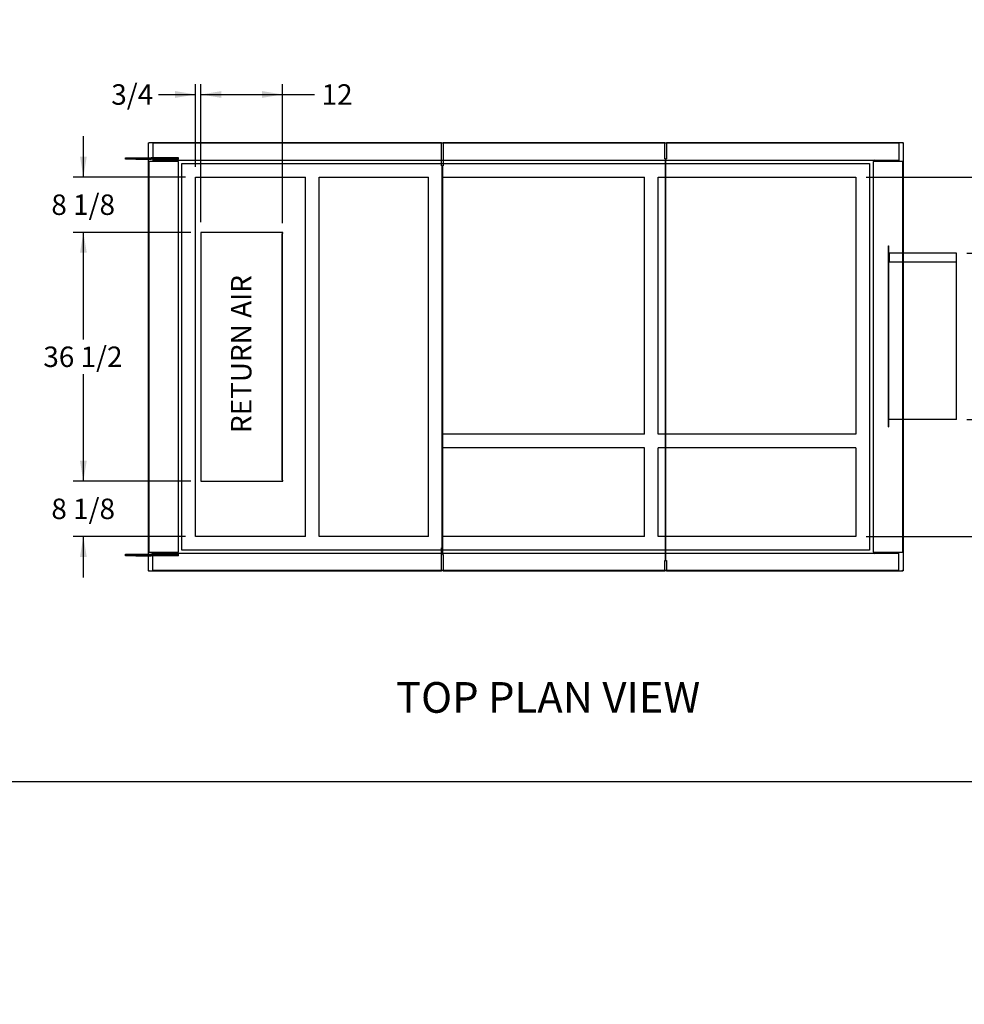
# Paper-space layout 'Layout1' of a CAD drawing. Units: inches. Extents: x 0 to 16.7, y -0.9 to 10.7.
# Drawn here: x 5.5 to 11.1, y -0.9 to 4.9 of the extents above; entities that cross this region are included whole.
import ezdxf
from ezdxf import colors
from ezdxf.entities.mleader import LeaderData, LeaderLine
from ezdxf.enums import TextEntityAlignment as Align
from ezdxf.lldxf.tags import DXFTag
from ezdxf.math import Vec2, Vec3

# ---------------------------------------------------------------- set-up
doc = ezdxf.new("R2010")
doc.units = ezdxf.units.IN
doc.header["$MEASUREMENT"] = 0
for name, color, linetype in [('0501F-0465_LIFTI', 7, 'Continuous'), ('0501F-0567_-_BAS', 7, 'Continuous'), ('0501F-0568_-_BAS', 7, 'Continuous'), ('0501F-_0453_BASE', 7, 'Continuous'), ('0510F-3169_BTM_E', 7, 'Continuous'), ('0510F-3392_-_PAN', 7, 'Continuous'), ('0510F-3395_-_PAN', 7, 'Continuous'), ('0720F-3196_DUCT_', 7, 'Continuous'), ('0851P-1943_-_CUR', 7, 'Continuous'), ('Default', 7, 'Continuous')]:
    doc.layers.add(name, color=color, linetype=linetype)
doc.styles.add('SEACAD_Arial', font='arial.ttf')
tags = doc.linetypes.add('HIDDEN2', pattern=[0.1875, 0.125, -0.0625]).pattern_tags.tags
tags[6:7] = [DXFTag(74, 4), DXFTag(75, 0), DXFTag(340, '0'), DXFTag(46, 0.0), DXFTag(50, 0.0), DXFTag(44, 0.0), DXFTag(45, 0.0)]
tags[4:5] = [DXFTag(74, 4), DXFTag(75, 0), DXFTag(340, '0'), DXFTag(46, 0.0), DXFTag(50, 0.0), DXFTag(44, 0.0), DXFTag(45, 0.0)]
doc.dimstyles.new('HORIZ', dxfattribs={"dimtxt": 0.12, "dimasz": 0.12, "dimexe": 0.06, "dimexo": 0.06, "dimgap": 0.06, "dimtad": 0, "dimtih": 1, "dimtoh": 1, "dimdec": 3, "dimlfac": 25, "dimzin": 4, "dimdsep": 46, "dimlunit": 5, "dimtxsty": 'SEACAD_Arial', "dimblk1": '_SE_FILLED', "dimblk2": '_SE_FILLED', "dimsah": 1, "dimcen": 0.06, "dimadec": 0, "dimazin": 0, "dimtfac": 1, "dimtdec": 0, "dimtofl": 0, "dimtmove": 0, "dimatfit": 3, "dimfxl": 1, "dimtolj": 1, "dimtzin": 4, "dimarcsym": 0})

# ---------------------------------------------------------------- blocks, each defined once
blk = doc.blocks.new('SE1')
at = {"layer": '0501F-0465_LIFTI', "color": 7, "linetype": 'Continuous'}
for p, q in [((6.1587, 4.0759), (6.2187, 4.0759)), ((6.1587, 4.0716), (6.1587, 4.0759)), ((6.1587, 4.0716), (6.2187, 4.0716)), ((6.1587, 4.0672), (6.1587, 4.0716)), ((6.2187, 4.0716), (6.1587, 4.0716)), ((6.2187, 4.0672), (6.1587, 4.0672)), ((6.2187, 4.0759), (6.2928, 4.0759)), ((6.2187, 4.0759), (6.2187, 4.0716)), ((6.2187, 4.0716), (6.2928, 4.0716)), ((6.2187, 4.0716), (6.2187, 4.0672)), ((6.2187, 4.0716), (6.2928, 4.0716)), ((6.2187, 4.0672), (6.2928, 4.0672)), ((6.1587, 1.7493), (6.2187, 1.7493)), ((6.1587, 1.7449), (6.1587, 1.7493)), ((6.2187, 1.7449), (6.1587, 1.7449)), ((6.1587, 1.7449), (6.2187, 1.7449)), ((6.1587, 1.7406), (6.1587, 1.7449)), ((6.2187, 1.7406), (6.1587, 1.7406)), ((6.2187, 1.7493), (6.2928, 1.7493)), ((6.2187, 1.7493), (6.2187, 1.7449)), ((6.2187, 1.7449), (6.2928, 1.7449)), ((6.2187, 1.7449), (6.2928, 1.7449)), ((6.2187, 1.7449), (6.2187, 1.7406)), ((6.2187, 1.7406), (6.2928, 1.7406))]:
    blk.add_line(p, q, dxfattribs=at)
at = {"layer": '0501F-0465_LIFTI', "color": 7, "linetype": 'HIDDEN2'}
for p, q in [((6.2928, 4.0759), (6.3087, 4.0759)), ((6.2928, 4.0716), (6.3087, 4.0716)), ((6.2928, 4.0716), (6.3087, 4.0716)), ((6.2928, 4.0672), (6.3087, 4.0672)), ((6.4687, 4.0759), (6.3087, 4.0759)), ((6.3087, 4.0716), (6.3087, 4.0759)), ((6.4687, 4.0716), (6.3087, 4.0716)), ((6.3087, 4.0672), (6.3087, 4.0716)), ((6.4687, 4.0716), (6.3087, 4.0716)), ((6.4687, 4.0672), (6.3087, 4.0672)), ((6.4687, 4.0716), (6.4687, 4.0759)), ((6.4687, 4.0672), (6.4687, 4.0716)), ((6.2928, 1.7493), (6.3087, 1.7493)), ((6.2928, 1.7449), (6.3087, 1.7449)), ((6.2928, 1.7449), (6.3087, 1.7449)), ((6.2928, 1.7406), (6.3087, 1.7406)), ((6.4687, 1.7493), (6.3087, 1.7493)), ((6.3087, 1.7449), (6.3087, 1.7493)), ((6.4687, 1.7449), (6.3087, 1.7449)), ((6.4687, 1.7449), (6.3087, 1.7449)), ((6.3087, 1.7406), (6.3087, 1.7449)), ((6.4687, 1.7406), (6.3087, 1.7406)), ((6.4687, 1.7449), (6.4687, 1.7493)), ((6.4687, 1.7406), (6.4687, 1.7449))]:
    blk.add_line(p, q, dxfattribs=at)
at = {"layer": '0501F-0567_-_BAS', "color": 7, "linetype": 'HIDDEN2'}
for p, q in [((6.3187, 4.1629), (6.3187, 4.1541)), ((6.3187, 4.1629), (8.0111, 4.1629)), ((8.0221, 4.1629), (9.3206, 4.1629)), ((9.3304, 4.1629), (10.6929, 4.1629)), ((10.6929, 4.1629), (10.6929, 4.1541)), ((6.3187, 4.1541), (6.3187, 4.0716)), ((10.6929, 4.1541), (10.6929, 4.0716)), ((6.3187, 4.0716), (6.3187, 4.0629)), ((6.4589, 4.0629), (8.0111, 4.0629)), ((8.0221, 4.0629), (10.5526, 4.0629)), ((10.6929, 4.0716), (10.6929, 4.0629))]:
    blk.add_line(p, q, dxfattribs=at)
at = {"layer": '0501F-0567_-_BAS', "color": 7, "linetype": 'Continuous'}
for p, q in [((8.0111, 4.1629), (8.0221, 4.1629)), ((9.3206, 4.1629), (9.3304, 4.1629)), ((8.0111, 4.0629), (8.0221, 4.0629))]:
    blk.add_line(p, q, dxfattribs=at)
at = {"layer": '0501F-0568_-_BAS', "color": 7, "linetype": 'HIDDEN2'}
for p, q in [((6.3187, 1.7449), (6.3187, 1.7537)), ((6.3187, 1.6624), (6.3187, 1.7449)), ((8.0111, 1.7537), (6.4589, 1.7537)), ((10.5526, 1.7537), (8.0171, 1.7537)), ((10.6929, 1.7449), (10.6929, 1.7537)), ((10.6929, 1.6624), (10.6929, 1.7449)), ((6.3187, 1.6537), (6.3187, 1.6624)), ((8.0111, 1.6537), (6.3187, 1.6537)), ((9.3206, 1.6537), (8.0221, 1.6537)), ((10.6929, 1.6537), (9.3304, 1.6537)), ((10.6929, 1.6537), (10.6929, 1.6624))]:
    blk.add_line(p, q, dxfattribs=at)
at = {"layer": '0501F-0568_-_BAS', "color": 7, "linetype": 'Continuous'}
for p, q in [((8.0171, 1.7537), (8.0111, 1.7537)), ((8.0221, 1.6537), (8.0111, 1.6537)), ((9.3304, 1.6537), (9.3206, 1.6537))]:
    blk.add_line(p, q, dxfattribs=at)
at = {"layer": '0501F-_0453_BASE', "color": 7, "linetype": 'HIDDEN2'}
for p, q in [((6.2976, 1.7624), (6.2976, 4.0541)), ((6.3064, 4.0541), (6.2976, 4.0541)), ((6.4589, 4.0541), (6.3064, 4.0541)), ((6.3187, 4.0629), (6.3187, 4.0585)), ((6.3187, 4.0629), (6.4589, 4.0629)), ((6.3187, 4.0585), (6.4589, 4.0585)), ((6.4589, 4.0629), (6.4589, 4.0585)), ((6.4676, 4.0541), (6.4589, 4.0541)), ((6.4676, 4.0541), (6.4676, 1.7624)), ((10.5439, 1.7624), (10.5439, 4.0541)), ((10.5526, 4.0541), (10.5439, 4.0541)), ((10.5526, 4.0629), (10.6929, 4.0629)), ((10.5526, 4.0629), (10.5526, 4.0585)), ((10.5526, 4.0585), (10.6929, 4.0585)), ((10.7052, 4.0541), (10.5526, 4.0541)), ((10.6929, 4.0629), (10.6929, 4.0585)), ((10.7139, 4.0541), (10.7052, 4.0541)), ((10.7139, 4.0541), (10.7139, 1.7624)), ((6.2976, 1.7624), (6.3064, 1.7624)), ((6.3064, 1.7624), (6.4589, 1.7624)), ((6.4589, 1.758), (6.3187, 1.758)), ((6.3187, 1.7537), (6.3187, 1.758)), ((6.4589, 1.7537), (6.3187, 1.7537)), ((6.4589, 1.7624), (6.4676, 1.7624)), ((6.4589, 1.7537), (6.4589, 1.758)), ((10.5439, 1.7624), (10.5526, 1.7624)), ((10.5526, 1.7624), (10.7052, 1.7624)), ((10.6929, 1.758), (10.5526, 1.758)), ((10.5526, 1.7537), (10.5526, 1.758)), ((10.6929, 1.7537), (10.5526, 1.7537)), ((10.6929, 1.7537), (10.6929, 1.758)), ((10.7052, 1.7624), (10.7139, 1.7624))]:
    blk.add_line(p, q, dxfattribs=at)
for centre, radius, start, end in [((6.4589, 4.0541), 0.00872, 0, 90), ((6.4589, 4.0541), 0.00436, 0, 90), ((10.5526, 4.0541), 0.00872, 90, 180), ((10.5526, 4.0541), 0.00436, 90, 180), ((6.4589, 1.7624), 0.00436, 270, 0), ((6.4589, 1.7624), 0.00872, 270, 0), ((10.5526, 1.7624), 0.00872, 180, 270), ((10.5526, 1.7624), 0.00436, 180, 270)]:
    blk.add_arc(centre, radius, start, end, dxfattribs=at)
at = {"layer": '0510F-3169_BTM_E', "color": 7, "linetype": 'Continuous'}
for p, q in [((6.2928, 4.1638), (6.2948, 4.1638)), ((6.2928, 4.1618), (6.2928, 4.1638)), ((6.2968, 4.1618), (6.2928, 4.1618)), ((6.2928, 1.6548), (6.2928, 4.1618)), ((6.2948, 4.1658), (6.2948, 4.1638)), ((6.2948, 4.1658), (6.2968, 4.1658)), ((6.2948, 4.1638), (6.2968, 4.1638)), ((6.2948, 4.1618), (6.2948, 4.1638)), ((6.2968, 4.1658), (6.2968, 4.1618)), ((6.2968, 4.1658), (8.0111, 4.1658)), ((8.0111, 4.1618), (8.0111, 4.1658)), ((8.0111, 4.0285), (8.0111, 4.1618)), ((8.0131, 4.0285), (8.0111, 4.0285)), ((8.0131, 4.0285), (8.0131, 1.7872)), ((8.0151, 4.0285), (8.0131, 4.0285)), ((8.0151, 4.0285), (8.0151, 1.7872)), ((7.0812, 3.6383), (6.6012, 3.6383)), ((6.6012, 3.6383), (6.6012, 2.1783)), ((7.0772, 2.1843), (7.0772, 3.6323)), ((7.0792, 3.6323), (7.0772, 3.6323)), ((7.0792, 2.1843), (7.0792, 3.6323)), ((7.0792, 3.6323), (7.0812, 3.6323)), ((7.0812, 3.6323), (7.0812, 3.6383)), ((6.6012, 2.1783), (7.0812, 2.1783)), ((7.0792, 2.1843), (7.0772, 2.1843)), ((7.0792, 2.1843), (7.0812, 2.1843)), ((7.0812, 2.1783), (7.0812, 2.1843)), ((8.0111, 1.7872), (8.0131, 1.7872)), ((8.0111, 1.6548), (8.0111, 1.7872)), ((8.0151, 1.7872), (8.0131, 1.7872)), ((6.2928, 1.6548), (6.2968, 1.6548)), ((6.2928, 1.6528), (6.2928, 1.6548)), ((6.2928, 1.6528), (6.2948, 1.6528)), ((6.2948, 1.6528), (6.2948, 1.6548)), ((6.2948, 1.6508), (6.2948, 1.6528)), ((6.2968, 1.6528), (6.2948, 1.6528)), ((6.2968, 1.6508), (6.2948, 1.6508)), ((6.2968, 1.6508), (6.2968, 1.6548)), ((8.0111, 1.6508), (6.2968, 1.6508)), ((8.0111, 1.6508), (8.0111, 1.6548))]:
    blk.add_line(p, q, dxfattribs=at)
at = {"layer": '0510F-3392_-_PAN', "color": 7, "linetype": 'Continuous'}
for p, q in [((9.3304, 4.1659), (10.7142, 4.1659)), ((9.3304, 4.1609), (9.3304, 4.1659)), ((9.3304, 4.1609), (9.3304, 4.0689)), ((10.7142, 4.1659), (10.7142, 4.1609)), ((10.7142, 4.1659), (10.7168, 4.1659)), ((10.7142, 4.1635), (10.7168, 4.1635)), ((10.7192, 4.1609), (10.7142, 4.1609)), ((10.7168, 4.1659), (10.7168, 4.1635)), ((10.7192, 4.1635), (10.7168, 4.1635)), ((10.7168, 4.1635), (10.7168, 4.1609)), ((10.7192, 4.1635), (10.7192, 4.1609)), ((10.7192, 4.1609), (10.7192, 3.5156)), ((9.3255, 4.0689), (9.3279, 4.0689)), ((9.3255, 1.7126), (9.3255, 4.0689)), ((9.3279, 4.0689), (9.3304, 4.0689)), ((9.3279, 1.7126), (9.3279, 4.0689)), ((10.7192, 2.5404), (10.7192, 1.6556)), ((9.3255, 1.7126), (9.3279, 1.7126)), ((9.3279, 1.7126), (9.3304, 1.7126)), ((9.3304, 1.7126), (9.3304, 1.6556)), ((9.3304, 1.6507), (9.3304, 1.6556)), ((10.7142, 1.6507), (9.3304, 1.6507)), ((10.7142, 1.6556), (10.7192, 1.6556)), ((10.7142, 1.6507), (10.7142, 1.6556)), ((10.7168, 1.6531), (10.7142, 1.6531)), ((10.7168, 1.6507), (10.7142, 1.6507)), ((10.7168, 1.6556), (10.7168, 1.6531)), ((10.7192, 1.6531), (10.7168, 1.6531)), ((10.7168, 1.6507), (10.7168, 1.6531)), ((10.7192, 1.6556), (10.7192, 1.6531))]:
    blk.add_line(p, q, dxfattribs=at)
at = {"layer": '0510F-3392_-_PAN', "color": 7, "linetype": 'HIDDEN2'}
blk.add_line((10.7192, 3.5156), (10.7192, 2.5404), dxfattribs=at)
at = {"layer": '0510F-3395_-_PAN', "color": 7, "linetype": 'Continuous'}
for p, q in [((8.0221, 4.1659), (9.3206, 4.1659)), ((8.0221, 4.1609), (8.0221, 4.1659)), ((8.0221, 4.1609), (8.0221, 4.0289)), ((9.3206, 4.1659), (9.3206, 4.1609)), ((9.3206, 4.0689), (9.3206, 4.1609)), ((9.3231, 4.0689), (9.3206, 4.0689)), ((9.3231, 4.0689), (9.3231, 1.7126)), ((9.3255, 4.0689), (9.3231, 4.0689)), ((9.3255, 4.0689), (9.3255, 1.7126)), ((8.0171, 4.0289), (8.0195, 4.0289)), ((8.0171, 1.7476), (8.0171, 4.0289)), ((8.0195, 4.0289), (8.0221, 4.0289)), ((8.0195, 1.7476), (8.0195, 4.0289)), ((8.0171, 1.7476), (8.0195, 1.7476)), ((8.0195, 1.7476), (8.0221, 1.7476)), ((8.0221, 1.7476), (8.0221, 1.6556)), ((9.3206, 1.6556), (9.3206, 1.7126)), ((9.3231, 1.7126), (9.3206, 1.7126)), ((9.3255, 1.7126), (9.3231, 1.7126)), ((8.0221, 1.6507), (8.0221, 1.6556)), ((9.3206, 1.6507), (8.0221, 1.6507)), ((9.3206, 1.6556), (9.3206, 1.6507))]:
    blk.add_line(p, q, dxfattribs=at)
at = {"layer": '0720F-3196_DUCT_', "color": 7, "linetype": 'Continuous'}
for p, q in [((10.632, 3.5176), (10.632, 3.5586)), ((10.632, 3.5586), (10.634, 3.5586)), ((10.634, 3.5176), (10.634, 3.5586)), ((10.632, 3.5156), (10.634, 3.5156)), ((10.632, 2.5444), (10.632, 3.5156)), ((10.634, 2.5444), (10.634, 3.5156)), ((10.636, 3.5156), (10.634, 3.5156)), ((11.032, 3.5156), (10.636, 3.5156)), ((11.032, 2.5444), (11.032, 3.5156)), ((10.632, 2.5404), (10.632, 2.5444)), ((10.632, 2.5444), (10.634, 2.5444)), ((10.634, 2.5444), (10.636, 2.5444)), ((10.636, 2.5444), (10.636, 2.5404)), ((11.032, 2.5404), (11.032, 2.5444)), ((10.6325, 2.5404), (10.632, 2.5404)), ((10.632, 2.4974), (10.632, 2.5384)), ((10.632, 2.4974), (10.634, 2.4974)), ((10.634, 2.4974), (10.634, 2.5384)), ((11.032, 2.5404), (10.636, 2.5404))]:
    blk.add_line(p, q, dxfattribs=at)
at = {"layer": '0720F-3196_DUCT_', "color": 7, "linetype": 'HIDDEN2'}
for p, q in [((10.632, 3.5116), (10.636, 3.5116)), ((10.636, 3.5116), (10.636, 3.5156)), ((10.636, 3.5116), (10.636, 3.4656)), ((10.636, 3.4656), (11.032, 3.4656)), ((10.636, 2.5404), (10.6325, 2.5404))]:
    blk.add_line(p, q, dxfattribs=at)
at = {"layer": '0720F-3196_DUCT_', "color": 7, "linetype": 'Continuous'}
for centre, radius, start, end in [((10.636, 3.5176), 0.004, 180, 210), ((10.636, 3.5176), 0.002, 180, 270), ((10.636, 2.5384), 0.004, 90, 180), ((10.636, 2.5384), 0.002, 90, 180)]:
    blk.add_arc(centre, radius, start, end, dxfattribs=at)
at = {"layer": '0720F-3196_DUCT_', "color": 7, "linetype": 'HIDDEN2'}
blk.add_arc((10.636, 3.5176), 0.004, 210, 270, dxfattribs=at)
at = {"layer": '0851P-1943_-_CUR', "color": 7, "linetype": 'HIDDEN2'}
for p, q in [((6.4899, 4.0429), (8.0111, 4.0429)), ((6.4899, 1.7737), (6.4899, 4.0429)), ((8.0221, 4.0429), (10.5217, 4.0429)), ((10.5217, 4.0429), (10.5217, 1.7737)), ((6.5699, 3.9629), (7.2149, 3.9629)), ((6.5699, 1.8537), (6.5699, 3.9629)), ((7.2149, 1.8537), (7.2149, 3.9629)), ((7.2949, 1.8537), (7.2949, 3.9629)), ((7.2949, 3.9629), (7.9349, 3.9629)), ((7.9349, 1.8537), (7.9349, 3.9629)), ((8.0149, 3.9629), (8.0151, 3.9629)), ((8.0149, 2.4537), (8.0149, 3.9629)), ((8.0171, 3.9629), (9.2017, 3.9629)), ((9.2017, 2.4537), (9.2017, 3.9629)), ((9.2817, 3.9629), (10.4417, 3.9629)), ((9.2817, 2.4537), (9.2817, 3.9629)), ((10.4417, 3.9629), (10.4417, 2.4537)), ((8.0151, 2.4537), (8.0149, 2.4537)), ((9.2017, 2.4537), (8.0171, 2.4537)), ((10.4417, 2.4537), (9.2817, 2.4537)), ((8.0149, 1.8537), (8.0149, 2.3737)), ((8.0151, 2.3737), (8.0149, 2.3737)), ((9.2017, 2.3737), (8.0171, 2.3737)), ((9.2017, 1.8537), (9.2017, 2.3737)), ((9.2817, 1.8537), (9.2817, 2.3737)), ((10.4417, 2.3737), (9.2817, 2.3737)), ((10.4417, 2.3737), (10.4417, 1.8537)), ((7.2149, 1.8537), (6.5699, 1.8537)), ((7.9349, 1.8537), (7.2949, 1.8537)), ((8.0151, 1.8537), (8.0149, 1.8537)), ((9.2017, 1.8537), (8.0171, 1.8537)), ((10.4417, 1.8537), (9.2817, 1.8537)), ((8.0111, 1.7737), (6.4899, 1.7737)), ((10.5217, 1.7737), (8.0171, 1.7737))]:
    blk.add_line(p, q, dxfattribs=at)
at = {"layer": '0851P-1943_-_CUR', "color": 7, "linetype": 'Continuous'}
for p, q in [((8.0111, 4.0429), (8.0221, 4.0429)), ((8.0151, 3.9629), (8.0171, 3.9629)), ((8.0171, 2.4537), (8.0151, 2.4537)), ((8.0171, 2.3737), (8.0151, 2.3737)), ((8.0171, 1.8537), (8.0151, 1.8537)), ((8.0171, 1.7737), (8.0111, 1.7737))]:
    blk.add_line(p, q, dxfattribs=at)
blk = doc.blocks.new('DMBLK40')
at = {"layer": 'Default', "linetype": 'Continuous'}
for points in [[(6.4499, 4.4673), (6.4499, 4.4273), (6.5699, 4.4473)], [(6.7212, 4.4673), (6.6012, 4.4473), (6.7212, 4.4273)]]:
    blk.add_hatch(color=7, dxfattribs=at).paths.add_polyline_path(points)
at = {"layer": 'Default', "color": 7, "linetype": 'Continuous'}
for p, q in [((6.5699, 4.0229), (6.5699, 4.5073)), ((6.6012, 3.6983), (6.6012, 4.5073)), ((6.3522, 4.4473), (6.5699, 4.4473)), ((6.6012, 4.4473), (6.8412, 4.4473))]:
    blk.add_line(p, q, dxfattribs=at)
at = {"layer": 'Default', "color": 7, "linetype": 'Continuous', "style": 'SEACAD_Arial'}
blk.add_text('3/4', height=0.12, dxfattribs=at).set_placement((6.0754, 4.5073), align=Align.TOP_LEFT)
blk = doc.blocks.new('_SE_FILLED')
at = {"color": 0}
blk.add_line((0, 0), (-1, 0), dxfattribs=at)
blk.add_solid([(0, 0), (-1, -0.1665), (-1, 0.1665), (0, 0)], dxfattribs=at)
blk = doc.blocks.new('DMBLK41')
at = {"layer": 'Default', "linetype": 'Continuous'}
for points in [[(6.7212, 4.4673), (6.6012, 4.4473), (6.7212, 4.4273)], [(6.9592, 4.4673), (6.9592, 4.4273), (7.0792, 4.4473)]]:
    blk.add_hatch(color=7, dxfattribs=at).paths.add_polyline_path(points)
at = {"layer": 'Default', "color": 7, "linetype": 'Continuous'}
for p, q in [((6.6012, 3.6983), (6.6012, 4.5073)), ((7.0792, 3.6923), (7.0792, 4.5073)), ((6.6012, 4.4473), (7.2666, 4.4473))]:
    blk.add_line(p, q, dxfattribs=at)
at = {"layer": 'Default', "color": 7, "linetype": 'Continuous', "style": 'SEACAD_Arial'}
blk.add_text('12', height=0.12, dxfattribs=at).set_placement((7.3086, 4.5073), align=Align.TOP_LEFT)
blk = doc.blocks.new('DMBLK42')
at = {"layer": 'Default', "linetype": 'Continuous'}
for points in [[(5.8919, 2.2983), (5.9119, 2.1783), (5.9319, 2.2983)], [(5.8919, 1.7337), (5.9319, 1.7337), (5.9119, 1.8537)]]:
    blk.add_hatch(color=7, dxfattribs=at).paths.add_polyline_path(points)
at = {"layer": 'Default', "color": 7, "linetype": 'Continuous'}
for p, q in [((5.9119, 2.1783), (5.9119, 2.4183)), ((6.5412, 2.1783), (5.8519, 2.1783)), ((6.5099, 1.8537), (5.8519, 1.8537)), ((5.9119, 1.6137), (5.9119, 1.8537))]:
    blk.add_line(p, q, dxfattribs=at)
at = {"layer": 'Default', "color": 7, "linetype": 'Continuous', "style": 'SEACAD_Arial'}
blk.add_text('8 1/8', height=0.12, dxfattribs=at).set_placement((5.724, 2.076), align=Align.TOP_LEFT)
blk = doc.blocks.new('DMBLK43')
at = {"layer": 'Default', "linetype": 'Continuous'}
for points in [[(5.8919, 3.5183), (5.9319, 3.5183), (5.9119, 3.6383)], [(5.8919, 2.2983), (5.9119, 2.1783), (5.9319, 2.2983)]]:
    blk.add_hatch(color=7, dxfattribs=at).paths.add_polyline_path(points)
at = {"layer": 'Default', "color": 7, "linetype": 'Continuous'}
for p, q in [((6.5412, 3.6383), (5.8519, 3.6383)), ((5.9119, 3.0103), (5.9119, 3.6383)), ((5.9119, 2.1783), (5.9119, 2.8063)), ((6.5412, 2.1783), (5.8519, 2.1783))]:
    blk.add_line(p, q, dxfattribs=at)
at = {"layer": 'Default', "color": 7, "linetype": 'Continuous', "style": 'SEACAD_Arial'}
blk.add_text('36 1/2', height=0.12, dxfattribs=at).set_placement((5.6771, 2.9683), align=Align.TOP_LEFT)
blk = doc.blocks.new('DMBLK44')
at = {"layer": 'Default', "linetype": 'Continuous'}
for points in [[(5.8919, 4.0829), (5.9119, 3.9629), (5.9319, 4.0829)], [(5.8919, 3.5183), (5.9319, 3.5183), (5.9119, 3.6383)]]:
    blk.add_hatch(color=7, dxfattribs=at).paths.add_polyline_path(points)
at = {"layer": 'Default', "color": 7, "linetype": 'Continuous'}
for p, q in [((5.9119, 3.9629), (5.9119, 4.2029)), ((6.5099, 3.9629), (5.8519, 3.9629)), ((6.5412, 3.6383), (5.8519, 3.6383)), ((5.9119, 3.3983), (5.9119, 3.6383))]:
    blk.add_line(p, q, dxfattribs=at)
at = {"layer": 'Default', "color": 7, "linetype": 'Continuous', "style": 'SEACAD_Arial'}
blk.add_text('8 1/8', height=0.12, dxfattribs=at).set_placement((5.724, 3.8606), align=Align.TOP_LEFT)
blk = doc.blocks.new('DMBLK45')
at = {"layer": 'Default', "linetype": 'Continuous'}
for points in [[(11.4688, 2.4204), (11.4488, 2.5404), (11.4288, 2.4204)], [(11.4688, 1.9737), (11.4288, 1.9737), (11.4488, 1.8537)]]:
    blk.add_hatch(color=7, dxfattribs=at).paths.add_polyline_path(points)
at = {"layer": 'Default', "color": 7, "linetype": 'Continuous'}
for p, q in [((11.092, 2.5404), (11.5088, 2.5404)), ((11.4488, 2.299), (11.4488, 2.5404)), ((11.4488, 1.8537), (11.4488, 2.095)), ((10.5017, 1.8537), (11.5088, 1.8537))]:
    blk.add_line(p, q, dxfattribs=at)
at = {"layer": 'Default', "color": 7, "linetype": 'Continuous', "style": 'SEACAD_Arial'}
blk.add_text('17 1/8', height=0.12, dxfattribs=at).set_placement((11.214, 2.257), align=Align.TOP_LEFT)
blk = doc.blocks.new('DMBLK46')
at = {"layer": 'Default', "linetype": 'Continuous'}
for points in [[(11.4688, 3.3956), (11.4488, 3.5156), (11.4288, 3.3956)], [(11.4688, 2.6604), (11.4288, 2.6604), (11.4488, 2.5404)]]:
    blk.add_hatch(color=7, dxfattribs=at).paths.add_polyline_path(points)
at = {"layer": 'Default', "color": 7, "linetype": 'Continuous'}
for p, q in [((11.092, 3.5156), (11.5088, 3.5156)), ((11.4488, 3.13), (11.4488, 3.5156)), ((11.4488, 2.5404), (11.4488, 2.926)), ((11.092, 2.5404), (11.5088, 2.5404))]:
    blk.add_line(p, q, dxfattribs=at)
at = {"layer": 'Default', "color": 7, "linetype": 'Continuous', "style": 'SEACAD_Arial'}
blk.add_text('24 1/2', height=0.12, dxfattribs=at).set_placement((11.214, 3.088), align=Align.TOP_LEFT)
blk = doc.blocks.new('DMBLK47')
at = {"layer": 'Default', "linetype": 'Continuous'}
for points in [[(11.4688, 4.0829), (11.4288, 4.0829), (11.4488, 3.9629)], [(11.4688, 3.3956), (11.4488, 3.5156), (11.4288, 3.3956)]]:
    blk.add_hatch(color=7, dxfattribs=at).paths.add_polyline_path(points)
at = {"layer": 'Default', "color": 7, "linetype": 'Continuous'}
for p, q in [((11.4488, 3.9629), (11.4488, 4.2029)), ((10.5017, 3.9629), (11.5088, 3.9629)), ((11.092, 3.5156), (11.5088, 3.5156)), ((11.4488, 3.2756), (11.4488, 3.5156))]:
    blk.add_line(p, q, dxfattribs=at)
at = {"layer": 'Default', "color": 7, "linetype": 'Continuous', "style": 'SEACAD_Arial'}
blk.add_text('11 1/8', height=0.12, dxfattribs=at).set_placement((11.214, 3.7992), align=Align.TOP_LEFT)
blk = doc.blocks.new('_DOT')
at = {"color": 0, "linetype": 'ByBlock', "lineweight": -2}
blk.add_line((-0.5, 0), (-1, 0), dxfattribs=at)
at = {"color": 0, "linetype": 'ByBlock', "const_width": 0.5}
blk.add_lwpolyline([(-0.25, 0, 1), (0.25, 0, 1)], format="xyb", close=True, dxfattribs=at)

psp = doc.layouts.get("Layout1")

# ---------------------------------------------------------------- linework, layer by layer
at = {"layer": 'Default', "color": 7, "linetype": 'Continuous'}
psp.add_line((0.405475, 0.416952), (16.655475, 0.416952), dxfattribs=at)

# ---------------------------------------------------------------- block references
at = {"layer": 'Default'}
psp.add_blockref('SE1', (0, 0), dxfattribs=at)

# ---------------------------------------------------------------- dimensions: what is measured, and where the dimension line sits
at = {"layer": 'Default', "color": 7, "linetype": 'Continuous'}
for base, p1, p2, picture, middle in [((6.6011575356, 4.4473039018), (6.5698575356, 3.962865648), (6.6011575356, 3.638265648), 'DMBLK40', (6.352199475, 4.4473039018)), ((7.079158, 4.447304), (6.601158, 3.638266), (7.079158, 3.632262), 'DMBLK41', (7.266621, 4.447304))]:
    dim = psp.add_linear_dim(base=base, p1=p1, p2=p2, text='\\A1;<>', dimstyle='HORIZ', dxfattribs=at)
    dim.commit()
    dim.dimension.update_dxf_attribs({"geometry": picture, "text_midpoint": middle, "dimtype": 160})
for base, p1, p2, picture, middle, dimtype in [((5.91186, 3.962866), (6.601158, 3.638266), (6.569858, 3.962866), 'DMBLK44', (5.91186, 3.800566), 160), ((11.448776, 3.962866), (11.03197, 3.515561), (10.441658, 3.962866), 'DMBLK47', (11.448776, 3.739213), 160), ((5.91186, 2.178266), (6.601158, 2.178266), (6.601158, 3.638266), 'DMBLK43', (5.91186, 2.908266), 161), ((11.448776, 2.540361), (10.441658, 1.853666), (11.03197, 2.540361), 'DMBLK45', (11.448776, 2.197013), 160), ((5.91186, 2.178266), (6.569858, 1.853666), (6.601158, 2.178266), 'DMBLK42', (5.91186, 2.015966), 160)]:
    dim = psp.add_linear_dim(base=base, p1=p1, p2=p2, angle=90, text='\\A1;<>', dimstyle='HORIZ', dxfattribs=at)
    dim.commit()
    dim.dimension.update_dxf_attribs({"geometry": picture, "text_midpoint": middle, "dimtype": dimtype})
dim = psp.add_linear_dim(base=(11.448776, 2.540361), p1=(11.03197, 2.540361), p2=(11.03197, 3.515561), angle=90, text='\\A1;<>', dimstyle='HORIZ', override={"dimdec": 2}, dxfattribs=at)
dim.commit()
dim.dimension.update_dxf_attribs({"geometry": 'DMBLK46', "text_midpoint": (11.448776, 3.027961), "dimtype": 161})

# ---------------------------------------------------------------- leaders
ml = psp.add_multileader_mtext('Standard', dxfattribs=at)
ml.set_content('{\\pxsm0.9;\\fArial|b0||i0||c0|p34;\\W1.;100% OUTSIDE AIR\\PWITH RECIRCULATING OPTION\\POR MIXED AIR\\P}', color=256)
ml.set_leader_properties()
ml.set_arrow_properties(name='DOT')
ml.build(insert=Vec2(0, 0))
ml.multileader.update_dxf_attribs({"leader_type": 0, "dogleg_length": 0, "arrow_head_size": 0.24})
ctx = ml.context
ctx.base_point, ctx.char_height, ctx.arrow_head_size, ctx.landing_gap_size = Vec3(6.035648, 10.126268), 0.24, 0.24, 0.084
ctx.text_align_type = 1
notes = []
notes.append((ctx, [(0, (0, 0, 0), (0, 0), (1, 0), 1, [])]))
ctx.mtext.insert, ctx.mtext.alignment = Vec3(8.635328, 10.248308), 2
ml = psp.add_multileader_mtext('Standard', dxfattribs=at)
ml.set_content('{\\pxsm0.9;\\fArial|b0||i0||c0|p34;\\W1.;RETURN AIR\\P}', color=256)
ml.set_leader_properties()
ml.set_arrow_properties(name='DOT')
ml.build(insert=Vec2(0, 0))
ml.multileader.update_dxf_attribs({"dogleg_length": 0, "arrow_head_size": 0.12})
ctx = ml.context
ctx.base_point, ctx.char_height, ctx.arrow_head_size, ctx.landing_gap_size = Vec3(6.838273, 2.378247), 0.12, 0.12, 0.042
ctx.text_align_type = 1
notes.append((ctx, [(0, (0, 0, 0), (0, 0), (1, 0), 1, [])]))
ctx.mtext.insert, ctx.mtext.text_direction, ctx.mtext.alignment = Vec3(6.777253, 2.924367), Vec3(0, 1), 2
ml = psp.add_multileader_mtext('Standard', dxfattribs=at)
ml.set_content('{\\pxsm0.9;\\fArial|b0||i0||c0|p34;\\W1.;TOP PLAN VIEW\\P}', color=256)
ml.set_leader_properties()
ml.set_arrow_properties(name='DOT')
ml.build(insert=Vec2(0, 0))
ml.multileader.update_dxf_attribs({"leader_type": 0, "dogleg_length": 0, "arrow_head_size": 0.18})
ctx = ml.context
ctx.base_point, ctx.char_height, ctx.arrow_head_size, ctx.landing_gap_size = Vec3(7.519585, 0.907927), 0.18, 0.18, 0.063
ctx.text_align_type = 2
notes.append((ctx, [(0, (0, 0, 0), (0, 0), (1, 0), 1, [])]))
ctx.mtext.insert, ctx.mtext.alignment = Vec3(9.528565, 0.999457), 3
ml = psp.add_multileader_mtext('Standard', dxfattribs=at)
ml.set_content('{\\pxsm0.9;\\fArial|b0||i0||c0|p34;\\W1.;12/21/2015\\P}', color=256)
ml.set_leader_properties()
ml.set_arrow_properties(name='DOT')
ml.build(insert=Vec2(0, 0))
ml.multileader.update_dxf_attribs({"leader_type": 0, "dogleg_length": 0, "arrow_head_size": 0.135})
ctx = ml.context
ctx.base_point, ctx.char_height, ctx.arrow_head_size, ctx.landing_gap_size = Vec3(15.67399, 0.867347), 0.135, 0.135, 0.04725
notes.append((ctx, [(0, (0, 0, 0), (0, 0), (1, 0), 1, [])]))
ctx.mtext.insert = Vec3(15.72124, 0.935995)
ml = psp.add_multileader_mtext('Standard', dxfattribs=at)
ml.set_content('{\\pxsm0.9;\\fArial|b0||i0||c0|p34;\\W1.;0504I-2518-3\\P}', color=256)
ml.set_leader_properties()
ml.set_arrow_properties(name='DOT')
ml.build(insert=Vec2(0, 0))
ml.multileader.update_dxf_attribs({"leader_type": 0, "dogleg_length": 0, "arrow_head_size": 0.135})
ctx = ml.context
ctx.base_point, ctx.char_height, ctx.arrow_head_size, ctx.landing_gap_size = Vec3(13.920948, 0.873698), 0.135, 0.135, 0.04725
notes.append((ctx, [(0, (0, 0, 0), (0, 0), (1, 0), 1, [])]))
ctx.mtext.insert = Vec3(13.968198, 0.942345)
ml = psp.add_multileader_mtext('Standard', dxfattribs=at)
ml.set_content('{\\pxsm0.9;\\fArial|b0||i0||c0|p34;\\W1.;DRAWING NUMBER:\\P}', color=256)
ml.set_leader_properties()
ml.set_arrow_properties(name='DOT')
ml.build(insert=Vec2(0, 0))
ml.multileader.update_dxf_attribs({"leader_type": 0, "dogleg_length": 0, "arrow_head_size": 0.09})
ctx = ml.context
ctx.base_point, ctx.char_height, ctx.arrow_head_size, ctx.landing_gap_size = Vec3(12.630428, 0.817634), 0.09, 0.09, 0.0315
notes.append((ctx, [(0, (0, 0, 0), (0, 0), (1, 0), 1, [])]))
ctx.mtext.insert = Vec3(12.661928, 0.863399)
ml = psp.add_multileader_mtext('Standard', dxfattribs=at)
ml.set_content('{\\pxsm0.9;\\fArial|b0||i0||c0|p34;\\W1.;PR F BXL CAB NO EXH HOR\\P}', color=256)
ml.set_leader_properties()
ml.set_arrow_properties(name='DOT')
ml.build(insert=Vec2(0, 0))
ml.multileader.update_dxf_attribs({"leader_type": 0, "dogleg_length": 0, "arrow_head_size": 0.135})
ctx = ml.context
ctx.base_point, ctx.char_height, ctx.arrow_head_size, ctx.landing_gap_size = Vec3(13.073923, 0.570045), 0.135, 0.135, 0.04725
notes.append((ctx, [(0, (0, 0, 0), (0, 0), (1, 0), 1, [])]))
ctx.mtext.insert = Vec3(13.121173, 0.638693)
ml = psp.add_multileader_mtext('Standard', dxfattribs=at)
ml.set_content('{\\pxsm0.9;\\fArial|b0||i0||c0|p34;\\W1.;1 OF 1\\P}', color=256)
ml.set_leader_properties()
ml.set_arrow_properties(name='DOT')
ml.build(insert=Vec2(0, 0))
ml.multileader.update_dxf_attribs({"leader_type": 0, "dogleg_length": 0, "arrow_head_size": 0.135})
ctx = ml.context
ctx.base_point, ctx.char_height, ctx.arrow_head_size, ctx.landing_gap_size = Vec3(15.84848, 0.569887), 0.135, 0.135, 0.04725
notes.append((ctx, [(0, (0, 0, 0), (0, 0), (1, 0), 1, [])]))
ctx.mtext.insert = Vec3(15.89573, 0.638535)
ml = psp.add_multileader_mtext('Standard', dxfattribs=at)
ml.set_content('{\\pxsm0.9;\\fArial|b0||i0||c0|p34;\\W1.;TITLE:\\P}', color=256)
ml.set_leader_properties()
ml.set_arrow_properties(name='DOT')
ml.build(insert=Vec2(0, 0))
ml.multileader.update_dxf_attribs({"leader_type": 0, "dogleg_length": 0, "arrow_head_size": 0.09})
ctx = ml.context
ctx.base_point, ctx.char_height, ctx.arrow_head_size, ctx.landing_gap_size = Vec3(12.652446, 0.500471), 0.09, 0.09, 0.0315
notes.append((ctx, [(0, (0, 0, 0), (0, 0), (1, 0), 1, [])]))
ctx.mtext.insert = Vec3(12.683946, 0.545471)
for ctx, leaders in notes:
    for number, flags, end, landing, length, lines in leaders:
        leader = LeaderData()
        leader.index, (leader.has_last_leader_line, leader.has_dogleg_vector, leader.attachment_direction) = number, flags
        leader.last_leader_point, leader.dogleg_vector, leader.dogleg_length = Vec3(end), Vec3(landing), length
        for number, points, colour, breaks in lines:
            line = LeaderLine()
            line.index, line.vertices, line.color, line.breaks = number, Vec3.list(points), colors.encode_raw_color(colour), breaks
            leader.lines.append(line)
        ctx.leaders.append(leader)

doc.saveas('drawing.dxf')
